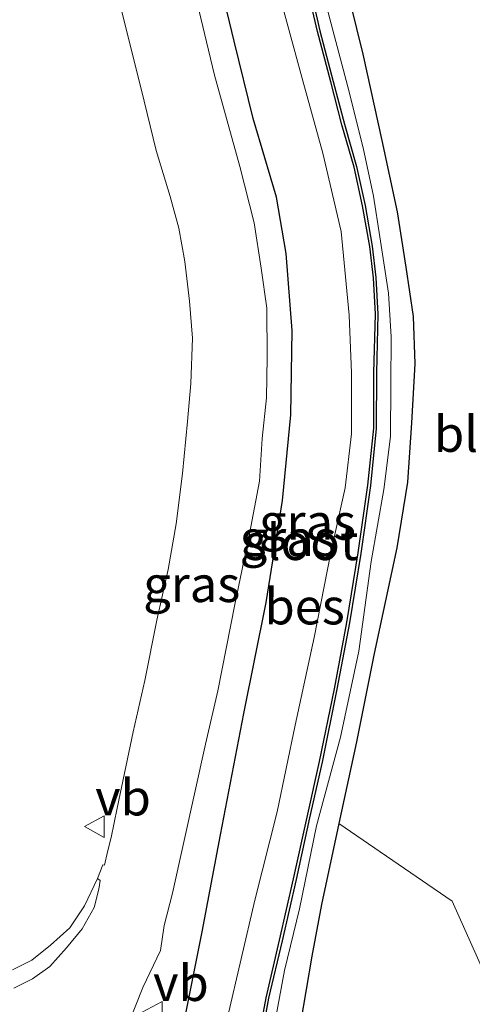
# Model space of a CAD drawing. Units: metres. Extents: x 49949 to 60003, y 424998 to 426388.
# Drawn here: x 55573 to 55605, y 425410 to 425478 of the extents above; entities that cross this region are included whole.
import ezdxf
from ezdxf.enums import TextEntityAlignment as Align

# ---------------------------------------------------------------- set-up
doc = ezdxf.new("R2010")
doc.units = ezdxf.units.M
doc.layers.get('0').update_dxf_attribs({"lineweight": 25})
doc.layers.add('B-ME-GW-INSTEEKWATERGANG-L-B1', color=10, linetype='Continuous')
doc.layers.add('B-ME-OB-BESCHOEIING-GV-B6', color=10, linetype='Continuous')
for name, color, linetype, lineweight in [('B-ME-GW-TEENLIJN-L-B1', 93, 'Continuous', 18), ('B-ME-IE-GRASLAND-GV-B6', 93, 'Continuous', 18), ('B-ME-IE-GRONDWERKLIJN-GROND_INGERICHT-GV-B6', 253, 'Continuous', 18), ('B-ME-OG-WATER-GV-B6', 153, 'Continuous', 18), ('B-ME-VH-VERH_SOORT-BETON-OVERIG-GV-B6', 8, 'IE-TERREINAFSCHEIDING-NATUURLIJK-HOUTWAL', 18), ('B-ME-VH-VERH_SOORT-BITUMEN-GV-B6', 8, 'IE-TERREINAFSCHEIDING-NATUURLIJK-HOUTWAL', 18), ('B-ME-VW-MEUBILAIR_WEGMEUBILAIR-VERKEERSBORD-S-B1', 8, 'Continuous', 18)]:
    doc.layers.add(name, color=color, linetype=linetype, lineweight=lineweight)
doc.styles.add('NLCS-ISO', font='NLCS-ISO.TTF')
doc.linetypes.add('IE-TERREINAFSCHEIDING-NATUURLIJK-HOUTWAL', pattern='A,7,-1.5,[67,NLCS.SHX,S=0.75,R=45,X=0,Y=0],-1.5,7,-1.5,[70,NLCS.SHX,S=0.75,R=0,X=0,Y=0],-1.5', length=20)

# ---------------------------------------------------------------- blocks, each defined once
blk = doc.blocks.new('verkeersbord')
for p, q in [((0, 0.75), (-0.75, -0.625)), ((0.75, -0.625), (0, 0.75)), ((-0.75, -0.625), (0.75, -0.625))]:
    blk.add_line(p, q)

msp = doc.modelspace()

# ---------------------------------------------------------------- linework, layer by layer
at = {"layer": 'B-ME-GW-INSTEEKWATERGANG-L-B1'}
for points in [[(55594.491, 425488.736, 0.396), (55595.841, 425481.362, 0.396), (55597.141, 425476.077, 0.396), (55598.468, 425470.058, 0.396), (55599.544, 425465.073, 0.396), (55600.152, 425461.233, 0.396), (55600.642, 425457.788, 0.455), (55600.759, 425454.479, 0.455), (55600.532, 425450.383, 0.492), (55600.264, 425446.233, 0.492), (55599.502, 425441.658, 0.492), (55597.932, 425434.303, 0.492), (55596.697, 425428.144, 0.492), (55595.457, 425422.443, 0.446), (55594.248, 425416.797, 0.442), (55593.594, 425413.195, 0.442), (55592.805, 425408.563, 0.467)], [(55584.803, 425409.219, 0.883), (55585.927, 425414.891, 0.883), (55587.221, 425421.661, 0.942), (55588.852, 425430.123, 1.05), (55590.405, 425437.849, 1.1), (55591.55, 425444.971, 1.1), (55592.129, 425450.941, 1.1), (55592.212, 425456.807, 1.091), (55591.794, 425462.168, 1.091), (55591.125, 425466.11, 1.091), (55589.484, 425471.581, 1.079), (55588.158, 425476.972, 1.066), (55586.681, 425483.149, 1.066), (55586.314, 425486.35, 1.058)]]:
    msp.add_polyline3d(points, dxfattribs=at)
at = {"layer": 'B-ME-GW-TEENLIJN-L-B1'}
msp.add_polyline3d([(55593.213, 425488.339, -0.227), (55593.665, 425483.506, -0.241), (55594.716, 425478.977, -0.291), (55596.106, 425473.786, -0.295), (55597.176, 425469.534, -0.328), (55597.879, 425466.167, -0.328), (55598.317, 425463.332, -0.332), (55598.942, 425459.41, -0.332), (55599.112, 425456.372, -0.332), (55599.106, 425453.036, -0.311), (55599.06, 425449.415, -0.311), (55598.597, 425445.739, -0.311), (55597.713, 425440.716, -0.295), (55596.861, 425434.461, -0.278), (55595.591, 425428.467, -0.274), (55593.905, 425422.286, -0.236), (55592.725, 425416.501, -0.241), (55591.671, 425412.204, -0.241), (55590.86, 425407.814, -0.241), (55590.038, 425403.834, -0.253), (55589.422, 425400.564, -0.291), (55588.906, 425398.891, -0.311), (55588.217, 425398.607, -0.353), (55587.451, 425398.738, -0.282)], dxfattribs=at)
at = {"layer": 'B-ME-IE-GRASLAND-GV-B6'}
for points in [[(55589.767, 425405.909, -0.282), (55590.567, 425410.268, -0.282), (55591.51, 425414.278, -0.282), (55592.481, 425418.558, -0.282), (55593.421, 425422.849, -0.282), (55594.295, 425426.734, -0.282), (55595.331, 425431.805, -0.282), (55596.207, 425436.43, -0.282), (55596.997, 425441.281, -0.282), (55597.666, 425446.014, -0.282), (55598.075, 425449.99, -0.282), (55598.084, 425453.865, -0.282), (55598.192, 425457.952, -0.282), (55598.058, 425460.506, -0.282), (55597.804, 425462.701, -0.282), (55597.296, 425465.524, -0.282), (55596.705, 425468.237, -0.282), (55595.855, 425471.192, -0.282), (55595.07, 425474.177, -0.282), (55594.142, 425477.686, -0.282), (55593.21, 425481.778, -0.282), (55592.305, 425488.06, -0.097)], [(55592.305, 425488.06, -0.097), (55593.213, 425488.339, -0.227), (55593.665, 425483.506, -0.241), (55594.716, 425478.977, -0.291), (55596.106, 425473.786, -0.295), (55597.176, 425469.534, -0.328), (55597.879, 425466.167, -0.328), (55598.317, 425463.332, -0.332), (55598.942, 425459.41, -0.332), (55599.112, 425456.372, -0.332), (55599.106, 425453.036, -0.311), (55599.06, 425449.415, -0.311), (55598.597, 425445.739, -0.311), (55597.713, 425440.716, -0.295), (55596.861, 425434.461, -0.278), (55595.591, 425428.467, -0.274), (55593.905, 425422.286, -0.236), (55592.725, 425416.501, -0.241), (55591.671, 425412.204, -0.241), (55590.86, 425407.814, -0.241)], [(55586.314, 425486.35, 1.058), (55589.803, 425487.341, -0.524), (55590.222, 425484.526, -0.524), (55591.497, 425479.573, -0.524), (55592.963, 425474.224, -0.524), (55594.359, 425469.16, -0.524), (55595.631, 425463.71, -0.524), (55596.19, 425457.882, -0.524), (55596.357, 425453.851, -0.524), (55596.354, 425449.604, -0.524), (55595.921, 425445.836, -0.524), (55594.902, 425441.34, -0.524), (55593.747, 425435.414, -0.524), (55592.433, 425429.296, -0.524), (55591.178, 425423.271, -0.524), (55589.61, 425417.103, -0.524), (55587.699, 425408.927, -0.524)], [(55584.803, 425409.219, 0.883), (55585.927, 425414.891, 0.883), (55587.221, 425421.661, 0.942), (55588.852, 425430.123, 1.05), (55590.405, 425437.849, 1.1), (55591.55, 425444.971, 1.1), (55592.129, 425450.941, 1.1), (55592.212, 425456.807, 1.091), (55591.794, 425462.168, 1.091), (55591.125, 425466.11, 1.091), (55589.484, 425471.581, 1.079), (55588.158, 425476.972, 1.066), (55586.681, 425483.149, 1.066), (55586.314, 425486.35, 1.058)], [(55586.681, 425483.149, 1.066), (55588.158, 425476.972, 1.066), (55589.484, 425471.581, 1.079), (55591.125, 425466.11, 1.091), (55591.794, 425462.168, 1.091), (55592.212, 425456.807, 1.091), (55592.129, 425450.941, 1.1), (55591.55, 425444.971, 1.1), (55590.405, 425437.849, 1.1), (55588.852, 425430.123, 1.05), (55587.221, 425421.661, 0.942), (55585.927, 425414.891, 0.883), (55584.803, 425409.219, 0.883)], [(55595.841, 425481.362, 0.396), (55597.141, 425476.077, 0.396), (55598.468, 425470.058, 0.396), (55599.544, 425465.073, 0.396), (55600.152, 425461.233, 0.396), (55600.642, 425457.788, 0.455), (55600.759, 425454.479, 0.455), (55600.532, 425450.383, 0.492), (55600.264, 425446.233, 0.492), (55599.502, 425441.658, 0.492), (55597.932, 425434.303, 0.492), (55596.697, 425428.144, 0.492), (55595.457, 425422.443, 0.446), (55594.248, 425416.797, 0.442), (55593.594, 425413.195, 0.442), (55592.805, 425408.563, 0.467)], [(55579.947, 425480.629, 1.241), (55581.044, 425476.165, 1.241), (55581.883, 425472.803, 1.233), (55582.725, 425469.357, 1.22), (55583.712, 425466.151, 1.2), (55584.302, 425463.947, 1.2), (55584.718, 425461.627, 1.2), (55585.057, 425458.854, 1.22), (55585.271, 425456.284, 1.258), (55585.147, 425453.113, 1.258), (55584.902, 425450.474, 1.262), (55584.567, 425446.841, 1.275), (55584.114, 425443.343, 1.279)], [(55580.8635, 425408.6834, 1.4184), (55581.8019, 425411.0155, 1.3922), (55583.0192, 425413.6097, 1.3306), (55583.2942, 425415.3513, 1.3644), (55583.8622, 425417.5908, 1.3613), (55586.1792, 425427.9922, 1.3239), (55587.03, 425431.688, 1.237), (55588.208, 425437.725, 1.229), (55589.235, 425442.644, 1.175), (55589.928, 425446.309, 1.179), (55590.119, 425449.274, 1.179), (55590.419, 425452.115, 1.179), (55590.466, 425454.948, 1.158), (55590.441, 425458.379, 1.162), (55590.056, 425461.153, 1.162), (55589.573, 425464.312, 1.112), (55588.551, 425468.237, 1.121), (55586.803, 425474.604, 1.096), (55585.434, 425480.346, 1.025)], [(55590.86, 425407.814, -0.241), (55591.671, 425412.204, -0.241), (55592.725, 425416.501, -0.241), (55593.905, 425422.286, -0.236), (55595.591, 425428.467, -0.274), (55596.861, 425434.461, -0.278), (55597.713, 425440.716, -0.295), (55598.597, 425445.739, -0.311), (55599.06, 425449.415, -0.311), (55599.106, 425453.036, -0.311), (55599.112, 425456.372, -0.332), (55598.942, 425459.41, -0.332), (55598.317, 425463.332, -0.332), (55597.879, 425466.167, -0.328), (55597.176, 425469.534, -0.328), (55596.106, 425473.786, -0.295), (55594.716, 425478.977, -0.291)], [(55584.114, 425443.343, 1.279), (55583.569, 425440.148, 1.3), (55582.781, 425436.634, 1.3), (55581.9271, 425432.4238, 1.306), (55581.113, 425428.8427, 1.318), (55580.0087, 425423.5131, 1.3508), (55579.594, 425421.4853, 1.3633), (55579.3341, 425420.4747, 1.3603), (55579.1147, 425419.5481, 1.3573), (55579.0143, 425419.5757, 1.3689), (55578.6405, 425418.6153, 1.3505), (55577.7261, 425416.7182, 1.3009), (55576.7095, 425415.1857, 1.3332), (55575.3517, 425413.9704, 1.3327), (55574.0436, 425412.9302, 1.3332), (55572.6993, 425412.2472, 1.3431)]]:
    msp.add_polyline3d(points, dxfattribs=at)
at = {"layer": 'B-ME-IE-GRONDWERKLIJN-GROND_INGERICHT-GV-B6'}
for points in [[(55594.491, 425488.736, 0.396), (55653.723, 425505.559, 0.7), (55631.075, 425428.575, 0.729), (55620.348, 425379.928, 0.355), (55613.591, 425394.225, 0.367), (55603.376, 425417.04, 0.325), (55595.457, 425422.443, 0.446), (55596.697, 425428.144, 0.492), (55597.932, 425434.303, 0.492), (55599.502, 425441.658, 0.492), (55600.264, 425446.233, 0.492), (55600.532, 425450.383, 0.492), (55600.759, 425454.479, 0.455), (55600.642, 425457.788, 0.455), (55600.152, 425461.233, 0.396), (55599.544, 425465.073, 0.396), (55598.468, 425470.058, 0.396), (55597.141, 425476.077, 0.396), (55595.841, 425481.362, 0.396), (55594.491, 425488.736, 0.396)], [(55588.406, 425386.984, 1.087), (55589.546, 425391.922, 1.054), (55590.158, 425396.772, 0.733), (55591.053, 425398.415, 0.609), (55591.451, 425400.595, 0.609), (55592.171, 425404.361, 0.571), (55592.805, 425408.563, 0.467), (55593.594, 425413.195, 0.442), (55594.248, 425416.797, 0.442), (55595.457, 425422.443, 0.446), (55603.376, 425417.04, 0.325), (55613.591, 425394.225, 0.367)]]:
    msp.add_polyline3d(points, dxfattribs=at)
at = {"layer": 'B-ME-OB-BESCHOEIING-GV-B6'}
for points in [[(55589.595, 425405.945, -0.524), (55590.395, 425410.304, -0.524), (55591.339, 425414.317, -0.524), (55592.31, 425418.596, -0.524), (55593.25, 425422.887, -0.524), (55594.124, 425426.771, -0.524), (55595.159, 425431.839, -0.524), (55596.034, 425436.46, -0.524), (55596.824, 425441.307, -0.524), (55597.492, 425446.035, -0.524), (55597.9, 425449.999, -0.524), (55597.909, 425453.868, -0.524), (55598.017, 425457.95, -0.524), (55597.883, 425460.491, -0.524), (55597.63, 425462.675, -0.524), (55597.124, 425465.49, -0.524), (55596.535, 425468.194, -0.524), (55595.686, 425471.145, -0.503), (55594.9, 425474.132, -0.503), (55593.972, 425477.644, -0.499), (55593.037, 425481.746, -0.499), (55592.136, 425488.008, -0.503)], [(55592.136, 425488.008, -0.503), (55592.305, 425488.06, -0.097), (55593.21, 425481.778, -0.282), (55594.142, 425477.686, -0.282), (55595.07, 425474.177, -0.282), (55595.855, 425471.192, -0.282), (55596.705, 425468.237, -0.282), (55597.296, 425465.524, -0.282), (55597.804, 425462.701, -0.282), (55598.058, 425460.506, -0.282), (55598.192, 425457.952, -0.282), (55598.084, 425453.865, -0.282), (55598.075, 425449.99, -0.282), (55597.666, 425446.014, -0.282), (55596.997, 425441.281, -0.282), (55596.207, 425436.43, -0.282), (55595.331, 425431.805, -0.282), (55594.295, 425426.734, -0.282), (55593.421, 425422.849, -0.282), (55592.481, 425418.558, -0.282), (55591.51, 425414.278, -0.282), (55590.567, 425410.268, -0.282), (55589.767, 425405.909, -0.282)]]:
    msp.add_polyline3d(points, dxfattribs=at)
at = {"layer": 'B-ME-OG-WATER-GV-B6'}
for points in [[(55589.803, 425487.341, -0.524), (55592.136, 425488.008, -0.503), (55593.037, 425481.746, -0.499), (55593.972, 425477.644, -0.499), (55594.9, 425474.132, -0.503), (55595.686, 425471.145, -0.503), (55596.535, 425468.194, -0.524), (55597.124, 425465.49, -0.524), (55597.63, 425462.675, -0.524), (55597.883, 425460.491, -0.524), (55598.017, 425457.95, -0.524), (55597.909, 425453.868, -0.524), (55597.9, 425449.999, -0.524), (55597.492, 425446.035, -0.524), (55596.824, 425441.307, -0.524), (55596.034, 425436.46, -0.524), (55595.159, 425431.839, -0.524), (55594.124, 425426.771, -0.524), (55593.25, 425422.887, -0.524), (55592.31, 425418.596, -0.524), (55591.339, 425414.317, -0.524), (55590.395, 425410.304, -0.524), (55589.595, 425405.945, -0.524)], [(55587.699, 425408.927, -0.524), (55589.61, 425417.103, -0.524), (55591.178, 425423.271, -0.524), (55592.433, 425429.296, -0.524), (55593.747, 425435.414, -0.524), (55594.902, 425441.34, -0.524), (55595.921, 425445.836, -0.524), (55596.354, 425449.604, -0.524), (55596.357, 425453.851, -0.524), (55596.19, 425457.882, -0.524), (55595.631, 425463.71, -0.524), (55594.359, 425469.16, -0.524), (55592.963, 425474.224, -0.524), (55591.497, 425479.573, -0.524), (55590.222, 425484.526, -0.524), (55589.803, 425487.341, -0.524)]]:
    msp.add_polyline3d(points, dxfattribs=at)
at = {"layer": 'B-ME-VH-VERH_SOORT-BETON-OVERIG-GV-B6'}
msp.add_polyline3d([(55572.6993, 425412.2472, 1.3431), (55574.0436, 425412.9302, 1.3332), (55575.3517, 425413.9704, 1.3327), (55576.7095, 425415.1857, 1.3332), (55577.7261, 425416.7182, 1.3009), (55578.6405, 425418.6153, 1.3505), (55578.8283, 425418.4766, 1.3757), (55578.716, 425417.8723, 1.4008), (55578.3988, 425416.5868, 1.3893), (55577.565, 425415.1176, 1.3778), (55576.4833, 425413.79, 1.3825), (55575.3055, 425412.4833, 1.397), (55574.1018, 425411.6325, 1.3979), (55572.7948, 425410.97, 1.4144)], dxfattribs=at)
at = {"layer": 'B-ME-VH-VERH_SOORT-BITUMEN-GV-B6'}
for points in [[(55572.7948, 425410.97, 1.4144), (55574.1018, 425411.6325, 1.3979), (55575.3055, 425412.4833, 1.397), (55576.4833, 425413.79, 1.3825), (55577.565, 425415.1176, 1.3778), (55578.3988, 425416.5868, 1.3893), (55578.716, 425417.8723, 1.4008), (55578.8283, 425418.4766, 1.3757), (55578.6405, 425418.6153, 1.3505), (55579.0143, 425419.5757, 1.3689), (55579.1147, 425419.5481, 1.3573), (55579.3341, 425420.4747, 1.3603), (55579.594, 425421.4853, 1.3633), (55580.0087, 425423.5131, 1.3508), (55581.113, 425428.8427, 1.318), (55581.9271, 425432.4238, 1.306), (55582.781, 425436.634, 1.3), (55583.569, 425440.148, 1.3), (55584.114, 425443.343, 1.279), (55584.567, 425446.841, 1.275), (55584.902, 425450.474, 1.262), (55585.147, 425453.113, 1.258), (55585.271, 425456.284, 1.258), (55585.057, 425458.854, 1.22), (55584.718, 425461.627, 1.2), (55584.302, 425463.947, 1.2), (55583.712, 425466.151, 1.2), (55582.725, 425469.357, 1.22), (55581.883, 425472.803, 1.233), (55581.044, 425476.165, 1.241), (55579.947, 425480.629, 1.241)], [(55585.434, 425480.346, 1.025), (55586.803, 425474.604, 1.096), (55588.551, 425468.237, 1.121), (55589.573, 425464.312, 1.112), (55590.056, 425461.153, 1.162), (55590.441, 425458.379, 1.162), (55590.466, 425454.948, 1.158), (55590.419, 425452.115, 1.179), (55590.119, 425449.274, 1.179), (55589.928, 425446.309, 1.179), (55589.235, 425442.644, 1.175), (55588.208, 425437.725, 1.229), (55587.03, 425431.688, 1.237), (55586.1792, 425427.9922, 1.3239), (55583.8622, 425417.5908, 1.3613), (55583.2942, 425415.3513, 1.3644), (55583.0192, 425413.6097, 1.3306), (55581.8019, 425411.0155, 1.3922), (55580.8635, 425408.6834, 1.4184)]]:
    msp.add_polyline3d(points, dxfattribs=at)

# ---------------------------------------------------------------- block references
at = {"layer": 'B-ME-VW-MEUBILAIR_WEGMEUBILAIR-VERKEERSBORD-S-B1', "rotation": 90}
for p in [(55578.4716, 425422.2345, 1.2673), (55582.511, 425409.301, 1.412)]:
    msp.add_blockref('verkeersbord', p, dxfattribs=at)

# ---------------------------------------------------------------- texts
at = {"layer": 'B-ME-IE-GRASLAND-GV-B6', "ltscale": 0.2, "style": 'NLCS-ISO'}
for p in [(55593.2815, 425443.473), (55591.9325, 425442.3375), (55585.2042, 425439.136)]:
    msp.add_text('gras', height=2.5, dxfattribs=at).set_placement(p, align=Align.MIDDLE_CENTER)
at = {"layer": 'B-ME-IE-GRONDWERKLIJN-GROND_INGERICHT-GV-B6', "ltscale": 0.2, "style": 'NLCS-ISO'}
msp.add_text('bld', height=2.5, dxfattribs=at).set_placement((55604.7013, 425449.6016), align=Align.MIDDLE_CENTER)
at = {"layer": 'B-ME-OB-BESCHOEIING-GV-B6', "ltscale": 0.2, "style": 'NLCS-ISO'}
msp.add_text('bes', height=2.5, dxfattribs=at).set_placement((55593.0824, 425437.5803), align=Align.MIDDLE_CENTER)
at = {"layer": 'B-ME-OG-WATER-GV-B6', "ltscale": 0.2, "style": 'NLCS-ISO'}
msp.add_text('sloot', height=2.5, dxfattribs=at).set_placement((55592.8344, 425442.0635), align=Align.MIDDLE_CENTER)
at = {"layer": 'B-ME-VW-MEUBILAIR_WEGMEUBILAIR-VERKEERSBORD-S-B1', "ltscale": 0.2, "style": 'NLCS-ISO'}
for p in [(55578.4716, 425422.2345, 1.2673), (55582.511, 425409.301, 1.412)]:
    msp.add_text('vb', height=2.5, dxfattribs=at).set_placement(p, align=Align.BOTTOM_LEFT)

doc.saveas('drawing.dxf')
